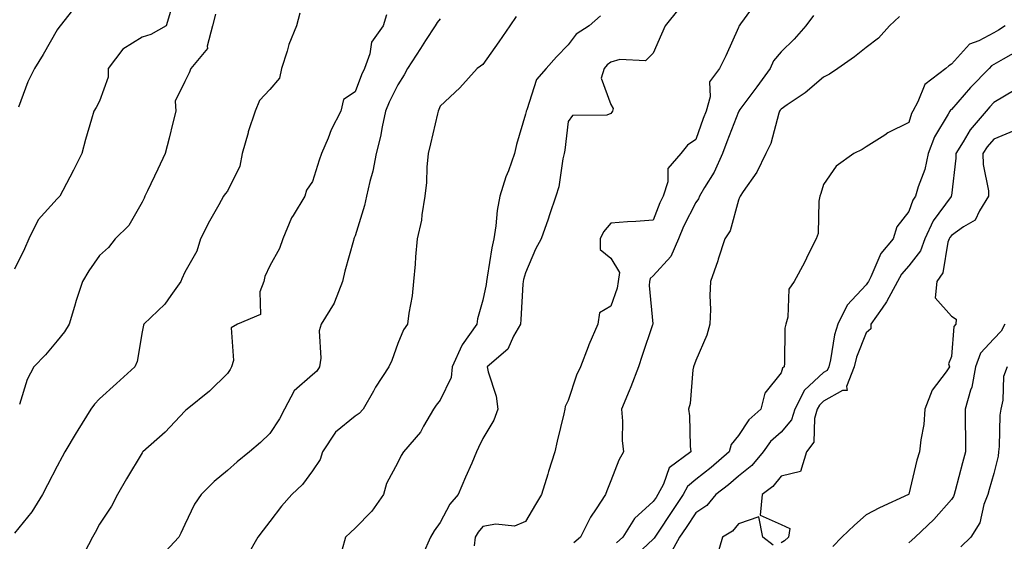
# Model space of a CAD drawing. Units: inches. Extents: x 984323 to 986963, y 7253018 to 7255658.
# Drawn here: x 985569 to 985800, y 7253141 to 7253263 of the extents above; entities that cross this region are included whole.
import ezdxf

# ---------------------------------------------------------------- set-up
doc = ezdxf.new("R2010")
doc.units = ezdxf.units.IN
doc.header["$MEASUREMENT"] = 0
doc.layers.add('Contour_98437253', color=7, linetype='Continuous', true_color=0x2d5553)

msp = doc.modelspace()

# ---------------------------------------------------------------- linework, layer by layer
at = {"layer": 'Contour_98437253'}
for points in [[(985742.35, 7253267.62, 3036), (985738.55, 7253262.42, 3036), (985738.2, 7253261.92, 3036), (985738.13, 7253261.84, 3036), (985738.05, 7253261.54, 3036), (985735.1, 7253254.87, 3036), (985733.62, 7253251.92, 3036), (985731.23, 7253248.74, 3036), (985731.39, 7253245.26, 3036), (985730.45, 7253241.92, 3036), (985729.8, 7253240.17, 3036), (985728.05, 7253235.21, 3036), (985726.07, 7253233.9, 3036), (985724.51, 7253231.92, 3036), (985721.5, 7253228.47, 3036), (985721.47, 7253225.34, 3036), (985720.36, 7253221.92, 3036), (985719.61, 7253220.36, 3036), (985718.05, 7253216.29, 3036), (985713.99, 7253215.98, 3036), (985712.03, 7253215.9, 3036), (985708.05, 7253215.64, 3036), (985706.37, 7253213.6, 3036), (985705.58, 7253211.92, 3036), (985705.57, 7253209.44, 3036), (985708.05, 7253207.41, 3036), (985710.15, 7253204.02, 3036), (985709.78, 7253201.92, 3036), (985709.6, 7253200.37, 3036), (985708.05, 7253196.1, 3036), (985705.42, 7253194.55, 3036), (985705.01, 7253191.92, 3036), (985702.89, 7253187.08, 3036), (985702.74, 7253186.61, 3036), (985700.96, 7253181.92, 3036), (985700.02, 7253179.95, 3036), (985698.05, 7253173.99, 3036), (985697.4, 7253172.57, 3036), (985697.28, 7253171.92, 3036), (985697.02, 7253170.89, 3036), (985695.52, 7253164.45, 3036), (985694.9, 7253161.92, 3036), (985693.45, 7253157.32, 3036), (985693.26, 7253156.71, 3036), (985691.79, 7253151.92, 3036), (985690.41, 7253149.56, 3036), (985688.05, 7253145.57, 3036), (985685.44, 7253144.53, 3036), (985681.09, 7253144.96, 3036), (985678.05, 7253144.38, 3036), (985676.91, 7253143.06, 3036), (985676.22, 7253141.92, 3036), (985675.97, 7253139.84, 3036)], [(985604.68, 7253265.29, 3028), (985603.68, 7253261.92, 3028), (985600.09, 7253259.88, 3028), (985598.05, 7253259.3, 3028), (985593.5, 7253256.47, 3028), (985590.06, 7253251.92, 3028), (985590.07, 7253249.9, 3028), (985588.05, 7253244.21, 3028), (985587.23, 7253242.74, 3028), (985586.67, 7253241.92, 3028), (985586.15, 7253240.02, 3028), (985584.75, 7253235.22, 3028), (985583.85, 7253231.92, 3028), (985581.94, 7253228.03, 3028), (985579.39, 7253223.26, 3028), (985578.68, 7253221.92, 3028), (985578.36, 7253221.61, 3028), (985578.05, 7253221.3, 3028), (985573.58, 7253216.39, 3028), (985571.45, 7253211.92, 3028), (985570.38, 7253209.59, 3028), (985568.05, 7253204.82, 3028)], [(985581.69, 7253265.56, 3027), (985578.82, 7253261.92, 3027), (985578.43, 7253261.54, 3027), (985578.05, 7253260.97, 3027), (985574.78, 7253255.19, 3027), (985572.79, 7253251.92, 3027), (985571.16, 7253248.81, 3027), (985568.98, 7253242.85, 3027)], [(985724.08, 7253265.89, 3035), (985720.85, 7253261.92, 3035), (985720.02, 7253259.95, 3035), (985718.05, 7253255.51, 3035), (985716.25, 7253253.72, 3035), (985710.17, 7253254.04, 3035), (985708.05, 7253253.38, 3035), (985707.2, 7253252.77, 3035), (985706.51, 7253251.92, 3035), (985705.79, 7253249.66, 3035), (985708.05, 7253243.46, 3035), (985708.65, 7253242.52, 3035), (985708.51, 7253241.92, 3035), (985708.33, 7253241.64, 3035), (985708.05, 7253241.33, 3035), (985707.12, 7253240.99, 3035), (985699.08, 7253240.89, 3035), (985698.05, 7253239.47, 3035), (985697.26, 7253232.71, 3035), (985697.11, 7253231.92, 3035), (985696.82, 7253230.69, 3035), (985695.85, 7253224.12, 3035), (985695.17, 7253221.92, 3035), (985693.72, 7253217.59, 3035), (985693.39, 7253216.58, 3035), (985691.76, 7253211.92, 3035), (985690.43, 7253209.54, 3035), (985688.05, 7253203.97, 3035), (985687.6, 7253202.37, 3035), (985687.5, 7253201.92, 3035), (985687.43, 7253201.3, 3035), (985686.99, 7253192.98, 3035), (985686.84, 7253191.92, 3035), (985685.23, 7253189.1, 3035), (985683.94, 7253186.03, 3035), (985679.03, 7253181.92, 3035), (985679.26, 7253180.71, 3035), (985681.13, 7253175, 3035), (985681.56, 7253171.92, 3035), (985680.6, 7253169.37, 3035), (985678.05, 7253165.09, 3035), (985677.01, 7253162.96, 3035), (985676.57, 7253161.92, 3035), (985675.42, 7253159.29, 3035), (985673.99, 7253155.98, 3035), (985672.21, 7253151.92, 3035), (985670.31, 7253149.66, 3035), (985668.05, 7253145.33, 3035), (985666.59, 7253143.38, 3035), (985665.77, 7253141.92, 3035), (985663.98, 7253137.85, 3035)], [(985635.05, 7253264.92, 3030), (985634.29, 7253261.92, 3030), (985632.46, 7253257.51, 3030), (985632.1, 7253255.97, 3030), (985630.79, 7253251.92, 3030), (985630.32, 7253249.65, 3030), (985628.05, 7253246.99, 3030), (985625.57, 7253244.4, 3030), (985624.6, 7253241.92, 3030), (985622.96, 7253237.01, 3030), (985622.91, 7253236.78, 3030), (985621.51, 7253231.92, 3030), (985620.95, 7253229.02, 3030), (985618.05, 7253223.12, 3030), (985617.49, 7253222.48, 3030), (985617.13, 7253221.92, 3030), (985616.01, 7253219.88, 3030), (985613.88, 7253216.09, 3030), (985611.7, 7253211.92, 3030), (985610.91, 7253209.06, 3030), (985608.05, 7253204.11, 3030), (985607.39, 7253202.58, 3030), (985607.12, 7253201.92, 3030), (985604.74, 7253198.61, 3030), (985603.39, 7253196.58, 3030), (985598.43, 7253191.92, 3030), (985598.33, 7253191.64, 3030), (985598.05, 7253190.1, 3030), (985596.85, 7253183.12, 3030), (985596.29, 7253181.92, 3030), (985591.98, 7253177.99, 3030), (985588.05, 7253174.38, 3030), (985586.88, 7253173.09, 3030), (985586.02, 7253171.92, 3030), (985582.92, 7253167.05, 3030), (985582.56, 7253166.43, 3030), (985579.9, 7253161.92, 3030), (985579.23, 7253160.74, 3030), (985578.05, 7253158.61, 3030), (985575.8, 7253154.17, 3030), (985574.6, 7253151.92, 3030), (985572.09, 7253147.88, 3030), (985568.05, 7253142.89, 3030)], [(985615.28, 7253264.69, 3029), (985614.58, 7253261.92, 3029), (985613.31, 7253257.18, 3029), (985613.37, 7253256.6, 3029), (985609.45, 7253251.92, 3029), (985609.09, 7253250.88, 3029), (985608.05, 7253248.83, 3029), (985605.76, 7253244.21, 3029), (985605.97, 7253241.92, 3029), (985605.27, 7253239.14, 3029), (985604.41, 7253235.56, 3029), (985603.44, 7253231.92, 3029), (985601.68, 7253228.29, 3029), (985599.3, 7253223.17, 3029), (985598.7, 7253221.92, 3029), (985598.5, 7253221.47, 3029), (985598.05, 7253220.5, 3029), (985594.91, 7253215.06, 3029), (985591.73, 7253211.92, 3029), (985590.11, 7253209.86, 3029), (985588.05, 7253208.02, 3029), (985585.52, 7253204.45, 3029), (985583.99, 7253201.92, 3029), (985582.52, 7253197.45, 3029), (985582.15, 7253196.02, 3029), (985580.93, 7253191.92, 3029), (985579.83, 7253190.14, 3029), (985578.05, 7253188.02, 3029), (985575.3, 7253184.67, 3029), (985572.63, 7253181.92, 3029), (985571.03, 7253178.94, 3029), (985569.21, 7253173.08, 3029)], [(985655.44, 7253264.53, 3031), (985654.6, 7253261.92, 3031), (985651.91, 7253258.06, 3031), (985651.49, 7253255.36, 3031), (985650.25, 7253251.92, 3031), (985649.55, 7253250.42, 3031), (985648.05, 7253246.42, 3031), (985645.33, 7253244.64, 3031), (985644.66, 7253241.92, 3031), (985642.42, 7253237.55, 3031), (985641.68, 7253235.55, 3031), (985640.15, 7253231.92, 3031), (985639.6, 7253230.37, 3031), (985638.05, 7253225.42, 3031), (985636.6, 7253223.37, 3031), (985636.24, 7253221.92, 3031), (985633.5, 7253217.37, 3031), (985633.14, 7253216.83, 3031), (985631.08, 7253211.92, 3031), (985630.32, 7253209.65, 3031), (985628.05, 7253205.58, 3031), (985626.87, 7253203.1, 3031), (985626.59, 7253201.92, 3031), (985625.63, 7253199.5, 3031), (985625.79, 7253194.18, 3031), (985620.42, 7253191.92, 3031), (985618.91, 7253191.06, 3031), (985619.52, 7253183.39, 3031), (985619.01, 7253181.92, 3031), (985618.69, 7253181.28, 3031), (985618.05, 7253180.32, 3031), (985613.82, 7253176.15, 3031), (985608.6, 7253171.92, 3031), (985608.27, 7253171.7, 3031), (985608.05, 7253171.51, 3031), (985603.4, 7253166.57, 3031), (985598.2, 7253161.92, 3031), (985598.13, 7253161.84, 3031), (985598.05, 7253161.73, 3031), (985594.39, 7253155.58, 3031), (985592.21, 7253151.92, 3031), (985590.81, 7253149.16, 3031), (985588.05, 7253144.94, 3031), (985586.97, 7253143, 3031), (985586.37, 7253141.92, 3031), (985584.46, 7253138.33, 3031)], [(985668.05, 7253263.54, 3032), (985667.27, 7253262.7, 3032), (985666.82, 7253261.92, 3032), (985664.59, 7253258.46, 3032), (985663.39, 7253256.58, 3032), (985660.32, 7253251.92, 3032), (985659.58, 7253250.39, 3032), (985658.05, 7253248.09, 3032), (985656, 7253243.97, 3032), (985655.15, 7253241.92, 3032), (985654.36, 7253238.23, 3032), (985654.02, 7253235.95, 3032), (985653, 7253231.92, 3032), (985652.17, 7253227.8, 3032), (985651.53, 7253225.4, 3032), (985650.75, 7253221.92, 3032), (985650.22, 7253219.75, 3032), (985648.05, 7253212.65, 3032), (985647.84, 7253212.13, 3032), (985647.75, 7253211.92, 3032), (985647.65, 7253211.52, 3032), (985645.6, 7253204.37, 3032), (985645.06, 7253201.92, 3032), (985643.18, 7253197.05, 3032), (985643.13, 7253196.84, 3032), (985640.07, 7253191.92, 3032), (985639.63, 7253190.34, 3032), (985640.03, 7253183.9, 3032), (985639.71, 7253181.92, 3032), (985639.08, 7253180.89, 3032), (985638.05, 7253180.01, 3032), (985633.75, 7253176.22, 3032), (985631.44, 7253171.92, 3032), (985630.32, 7253169.65, 3032), (985628.05, 7253166.23, 3032), (985625.81, 7253164.16, 3032), (985623.26, 7253161.92, 3032), (985620.34, 7253159.63, 3032), (985618.05, 7253157.56, 3032), (985614.98, 7253154.99, 3032), (985611.89, 7253151.92, 3032), (985610.34, 7253149.63, 3032), (985608.05, 7253144.91, 3032), (985607.08, 7253142.89, 3032), (985606.66, 7253141.92, 3032), (985602.5, 7253137.47, 3032)], [(985685.86, 7253264.11, 3033), (985684.38, 7253261.92, 3033), (985681.78, 7253258.19, 3033), (985678.05, 7253252.87, 3033), (985677.52, 7253252.45, 3033), (985676.68, 7253251.92, 3033), (985672.61, 7253247.36, 3033), (985668.05, 7253243.04, 3033), (985667.72, 7253242.25, 3033), (985667.52, 7253241.92, 3033), (985667.36, 7253241.23, 3033), (985665.72, 7253234.25, 3033), (985665.18, 7253231.92, 3033), (985664.86, 7253228.73, 3033), (985664.84, 7253225.13, 3033), (985664.43, 7253221.92, 3033), (985663.69, 7253217.56, 3033), (985663.64, 7253216.33, 3033), (985662.64, 7253211.92, 3033), (985662.24, 7253207.73, 3033), (985662.12, 7253205.99, 3033), (985661.74, 7253201.92, 3033), (985661.43, 7253198.54, 3033), (985660.62, 7253194.49, 3033), (985660.34, 7253191.92, 3033), (985659.39, 7253190.58, 3033), (985658.05, 7253187.39, 3033), (985656.63, 7253183.34, 3033), (985655.97, 7253181.92, 3033), (985652.83, 7253177.14, 3033), (985652.34, 7253176.21, 3033), (985649.95, 7253171.92, 3033), (985649, 7253170.97, 3033), (985648.05, 7253170.35, 3033), (985643.4, 7253166.57, 3033), (985640.36, 7253161.92, 3033), (985639.84, 7253160.13, 3033), (985638.05, 7253157.5, 3033), (985635.67, 7253154.3, 3033), (985633.21, 7253151.92, 3033), (985630.77, 7253149.2, 3033), (985628.05, 7253145.57, 3033), (985626.45, 7253143.52, 3033), (985625.2, 7253141.92, 3033), (985622.58, 7253137.39, 3033)], [(985705.7, 7253264.27, 3034), (985702.98, 7253261.92, 3034), (985699.97, 7253260, 3034), (985698.05, 7253257.47, 3034), (985695.36, 7253254.61, 3034), (985692.87, 7253251.92, 3034), (985690.61, 7253249.36, 3034), (985688.34, 7253242.21, 3034), (985688.21, 7253241.92, 3034), (985688.19, 7253241.78, 3034), (985688.05, 7253241.2, 3034), (985685.93, 7253234.04, 3034), (985685.48, 7253231.92, 3034), (985684.03, 7253227.9, 3034), (985683.47, 7253226.5, 3034), (985681.99, 7253221.92, 3034), (985681.37, 7253218.6, 3034), (985681.1, 7253214.97, 3034), (985680.62, 7253211.92, 3034), (985680.13, 7253209.84, 3034), (985679.08, 7253202.95, 3034), (985678.87, 7253201.92, 3034), (985678.78, 7253201.19, 3034), (985678.05, 7253197.51, 3034), (985676.78, 7253193.19, 3034), (985676.61, 7253191.92, 3034), (985673.19, 7253187.06, 3034), (985673.07, 7253186.9, 3034), (985670.86, 7253181.92, 3034), (985670.59, 7253179.38, 3034), (985668.05, 7253174.1, 3034), (985667.06, 7253172.91, 3034), (985666.41, 7253171.92, 3034), (985664.08, 7253167.95, 3034), (985663.38, 7253166.59, 3034), (985659.4, 7253161.92, 3034), (985658.87, 7253161.1, 3034), (985658.05, 7253159.41, 3034), (985655.44, 7253154.53, 3034), (985654.74, 7253151.92, 3034), (985651.98, 7253147.99, 3034), (985648.05, 7253143.99, 3034), (985646.98, 7253142.99, 3034), (985645.8, 7253141.92, 3034), (985644.89, 7253138.76, 3034)], [(985755.65, 7253264.32, 3037), (985753.91, 7253261.92, 3037), (985751.15, 7253258.82, 3037), (985748.05, 7253255.84, 3037), (985746.28, 7253253.69, 3037), (985745.52, 7253251.92, 3037), (985742.36, 7253247.61, 3037), (985738.38, 7253242.25, 3037), (985738.14, 7253241.92, 3037), (985738.12, 7253241.85, 3037), (985738.05, 7253241.74, 3037), (985735.31, 7253234.66, 3037), (985734.31, 7253231.92, 3037), (985732.36, 7253227.61, 3037), (985730.07, 7253223.94, 3037), (985728.92, 7253221.92, 3037), (985728.67, 7253221.3, 3037), (985728.05, 7253220.46, 3037), (985725.17, 7253214.8, 3037), (985723.96, 7253211.92, 3037), (985722.19, 7253207.78, 3037), (985718.05, 7253203.22, 3037), (985717.31, 7253202.66, 3037), (985717.18, 7253201.92, 3037), (985717.07, 7253200.94, 3037), (985717.95, 7253192.02, 3037), (985717.93, 7253191.92, 3037), (985717.87, 7253191.74, 3037), (985715.44, 7253184.53, 3037), (985714.57, 7253181.92, 3037), (985712.81, 7253177.16, 3037), (985712.4, 7253176.27, 3037), (985710.56, 7253171.92, 3037), (985710.81, 7253169.16, 3037), (985710.73, 7253164.6, 3037), (985711.04, 7253161.92, 3037), (985709.95, 7253160.02, 3037), (985708.05, 7253155.15, 3037), (985707.15, 7253152.82, 3037), (985706.86, 7253151.92, 3037), (985704.66, 7253148.53, 3037), (985703.34, 7253146.63, 3037), (985700.97, 7253141.92, 3037), (985699.39, 7253140.58, 3037)], [(985775.85, 7253264.12, 3038), (985773.49, 7253261.92, 3038), (985770.92, 7253259.05, 3038), (985768.05, 7253256.87, 3038), (985765.29, 7253254.68, 3038), (985761.39, 7253251.92, 3038), (985759.43, 7253250.54, 3038), (985758.05, 7253249.87, 3038), (985753.74, 7253246.23, 3038), (985749.51, 7253243.38, 3038), (985748.05, 7253242.36, 3038), (985747.86, 7253242.11, 3038), (985747.73, 7253241.92, 3038), (985747.54, 7253241.41, 3038), (985745.65, 7253234.32, 3038), (985744.47, 7253231.92, 3038), (985742.41, 7253227.56, 3038), (985739.16, 7253223.03, 3038), (985738.43, 7253221.92, 3038), (985738.32, 7253221.65, 3038), (985738.05, 7253221.02, 3038), (985736.13, 7253213.84, 3038), (985734.86, 7253211.92, 3038), (985733.31, 7253207.18, 3038), (985733.19, 7253206.78, 3038), (985731.5, 7253201.92, 3038), (985731.32, 7253198.65, 3038), (985731.5, 7253195.37, 3038), (985731.34, 7253191.92, 3038), (985730.67, 7253189.3, 3038), (985728.05, 7253183.35, 3038), (985727.49, 7253181.92, 3038), (985727.34, 7253181.21, 3038), (985726.7, 7253173.27, 3038), (985726.31, 7253171.92, 3038), (985726.55, 7253170.42, 3038), (985726.73, 7253163.24, 3038), (985726.9, 7253161.92, 3038), (985721.79, 7253158.18, 3038), (985720.46, 7253154.33, 3038), (985719.15, 7253151.92, 3038), (985718.71, 7253151.26, 3038), (985718.05, 7253150.25, 3038), (985713.68, 7253146.29, 3038), (985710.9, 7253141.92, 3038), (985709.42, 7253140.55, 3038)], [(985800.67, 7253261.92, 3039), (985799.1, 7253260.87, 3039), (985798.05, 7253260.24, 3039), (985794.53, 7253258.4, 3039), (985792.34, 7253257.63, 3039), (985788.05, 7253252.9, 3039), (985787.42, 7253252.55, 3039), (985786.78, 7253251.92, 3039), (985781.8, 7253248.17, 3039), (985780.18, 7253244.05, 3039), (985778.97, 7253241.92, 3039), (985778.66, 7253241.31, 3039), (985778.05, 7253239.25, 3039), (985773.17, 7253236.8, 3039), (985772.42, 7253236.3, 3039), (985768.05, 7253233.5, 3039), (985767.08, 7253232.89, 3039), (985765.15, 7253231.92, 3039), (985760.97, 7253229, 3039), (985758.05, 7253224.69, 3039), (985757.42, 7253222.55, 3039), (985757.15, 7253221.92, 3039), (985756.9, 7253220.77, 3039), (985756.75, 7253213.22, 3039), (985756.27, 7253211.92, 3039), (985754.54, 7253208.41, 3039), (985753.6, 7253206.37, 3039), (985751.13, 7253201.92, 3039), (985749.87, 7253200.1, 3039), (985749.65, 7253193.52, 3039), (985749.16, 7253191.92, 3039), (985748.98, 7253190.99, 3039), (985748.89, 7253182.76, 3039), (985748.77, 7253181.92, 3039), (985748.39, 7253181.58, 3039), (985748.05, 7253180.51, 3039), (985744.26, 7253175.71, 3039), (985743.3, 7253171.92, 3039), (985740.49, 7253169.48, 3039), (985738.05, 7253165.76, 3039), (985736.33, 7253163.64, 3039), (985735.84, 7253161.92, 3039), (985731.68, 7253158.29, 3039), (985728.05, 7253155.44, 3039), (985726.13, 7253153.84, 3039), (985725.09, 7253151.92, 3039), (985722.25, 7253147.72, 3039), (985719.21, 7253143.08, 3039), (985718.45, 7253141.92, 3039), (985718.3, 7253141.67, 3039), (985718.05, 7253141.41, 3039), (985713.12, 7253136.85, 3039)], [(985803.82, 7253256.15, 3040), (985800.24, 7253254.11, 3040), (985798.05, 7253252.81, 3040), (985797.46, 7253252.51, 3040), (985796.92, 7253251.92, 3040), (985792.52, 7253247.45, 3040), (985788.05, 7253242.32, 3040), (985787.84, 7253242.13, 3040), (985787.71, 7253241.92, 3040), (985787.33, 7253241.2, 3040), (985784.13, 7253235.84, 3040), (985782.63, 7253231.92, 3040), (985781.8, 7253228.17, 3040), (985780.25, 7253224.12, 3040), (985779.61, 7253221.92, 3040), (985778.99, 7253220.98, 3040), (985778.05, 7253218.37, 3040), (985775.25, 7253214.72, 3040), (985774.36, 7253211.92, 3040), (985771.47, 7253208.5, 3040), (985769.12, 7253202.99, 3040), (985768.56, 7253201.92, 3040), (985768.38, 7253201.59, 3040), (985768.05, 7253201.15, 3040), (985763.62, 7253196.35, 3040), (985761.4, 7253191.92, 3040), (985760.6, 7253189.37, 3040), (985759.66, 7253183.53, 3040), (985759.26, 7253181.92, 3040), (985758.92, 7253181.05, 3040), (985758.05, 7253180.55, 3040), (985753.58, 7253176.39, 3040), (985751.31, 7253171.92, 3040), (985750.54, 7253169.43, 3040), (985748.05, 7253166.56, 3040), (985745.61, 7253164.36, 3040), (985743.84, 7253161.92, 3040), (985741.21, 7253158.76, 3040), (985738.05, 7253156.22, 3040), (985735.75, 7253154.22, 3040), (985732.78, 7253151.92, 3040), (985730.6, 7253149.37, 3040), (985728.05, 7253147.6, 3040), (985725.76, 7253144.21, 3040), (985724.23, 7253141.92, 3040), (985722.05, 7253137.92, 3040)], [(985803.03, 7253246.94, 3041), (985798.05, 7253243.91, 3041), (985797.06, 7253242.91, 3041), (985796.19, 7253241.92, 3041), (985792.46, 7253237.51, 3041), (985790.83, 7253234.7, 3041), (985789.07, 7253231.92, 3041), (985789.09, 7253230.88, 3041), (985788.05, 7253222.12, 3041), (985788.03, 7253221.94, 3041), (985788.02, 7253221.92, 3041), (985787.97, 7253221.84, 3041), (985783.79, 7253216.18, 3041), (985781.83, 7253211.92, 3041), (985780.82, 7253209.15, 3041), (985778.05, 7253205.57, 3041), (985776.34, 7253203.63, 3041), (985775.43, 7253201.92, 3041), (985772.86, 7253197.11, 3041), (985771.8, 7253195.67, 3041), (985769.16, 7253191.92, 3041), (985769.14, 7253190.83, 3041), (985768.05, 7253189.84, 3041), (985765.81, 7253184.16, 3041), (985765.26, 7253181.92, 3041), (985763.42, 7253177.29, 3041), (985763.6, 7253176.37, 3041), (985762.46, 7253176.33, 3041), (985758.05, 7253173.82, 3041), (985757.06, 7253172.91, 3041), (985756.57, 7253171.92, 3041), (985755.89, 7253169.76, 3041), (985755.78, 7253164.19, 3041), (985754.05, 7253161.92, 3041), (985752.65, 7253157.32, 3041), (985748.05, 7253156.25, 3041), (985746.15, 7253153.82, 3041), (985743.61, 7253151.92, 3041), (985743.18, 7253147.05, 3041), (985748.05, 7253144.9, 3041), (985750.11, 7253143.98, 3041), (985749.83, 7253141.92, 3041), (985748.9, 7253141.07, 3041), (985748.05, 7253140.58, 3041)], [(985802.73, 7253237.24, 3042), (985798.05, 7253235.35, 3042), (985796.46, 7253233.51, 3042), (985795.45, 7253231.92, 3042), (985795.53, 7253229.4, 3042), (985796.74, 7253223.23, 3042), (985796.8, 7253221.92, 3042), (985794.66, 7253218.53, 3042), (985793.66, 7253216.31, 3042), (985790.9, 7253214.77, 3042), (985788.05, 7253212.75, 3042), (985787.7, 7253212.27, 3042), (985787.53, 7253211.92, 3042), (985787.25, 7253211.12, 3042), (985786.04, 7253203.93, 3042), (985784.67, 7253201.92, 3042), (985784.25, 7253198.12, 3042), (985788.05, 7253193.82, 3042), (985789.17, 7253193.04, 3042), (985789.14, 7253191.92, 3042), (985788.63, 7253191.34, 3042), (985788.05, 7253184.33, 3042), (985787.4, 7253182.57, 3042), (985787.64, 7253181.92, 3042), (985786.81, 7253180.68, 3042), (985783.56, 7253176.41, 3042), (985781.84, 7253171.92, 3042), (985781.59, 7253168.38, 3042), (985780.85, 7253164.72, 3042), (985780.6, 7253161.92, 3042), (985779.97, 7253160, 3042), (985778.05, 7253151.98, 3042), (985778.02, 7253151.92, 3042), (985771.17, 7253148.8, 3042), (985768.05, 7253147.13, 3042), (985765.27, 7253144.7, 3042), (985762.31, 7253141.92, 3042), (985760.21, 7253139.76, 3042)], [(985800.58, 7253191.92, 3043), (985799.74, 7253190.23, 3043), (985798.05, 7253188.45, 3043), (985794.88, 7253185.09, 3043), (985793.73, 7253181.92, 3043), (985792.84, 7253177.13, 3043), (985792.52, 7253176.39, 3043), (985791.26, 7253171.92, 3043), (985791.26, 7253168.71, 3043), (985791.37, 7253165.24, 3043), (985791.38, 7253161.92, 3043), (985790.63, 7253159.34, 3043), (985788.95, 7253152.82, 3043), (985788.7, 7253151.92, 3043), (985788.53, 7253151.44, 3043), (985788.05, 7253150.78, 3043), (985783.94, 7253146.03, 3043), (985779.59, 7253141.92, 3043), (985778.77, 7253141.2, 3043), (985778.05, 7253140.58, 3043)], [(985801.18, 7253181.92, 3044), (985800.32, 7253179.65, 3044), (985800.16, 7253174.03, 3044), (985799.69, 7253171.92, 3044), (985799.45, 7253170.52, 3044), (985799.29, 7253163.16, 3044), (985799.12, 7253161.92, 3044), (985799.08, 7253160.89, 3044), (985798.05, 7253156.82, 3044), (985796.89, 7253153.08, 3044), (985796.58, 7253151.92, 3044), (985795.68, 7253149.55, 3044), (985794.71, 7253145.26, 3044), (985792.65, 7253141.92, 3044), (985790.31, 7253139.66, 3044)], [(985746.18, 7253140.05, 3041), (985743.78, 7253141.92, 3041), (985742.84, 7253146.71, 3041), (985738.05, 7253145.05, 3041), (985736.65, 7253143.32, 3041), (985734.33, 7253141.92, 3041), (985732.88, 7253137.09, 3041)]]:
    msp.add_polyline3d(points, dxfattribs=at)

doc.saveas('drawing.dxf')
